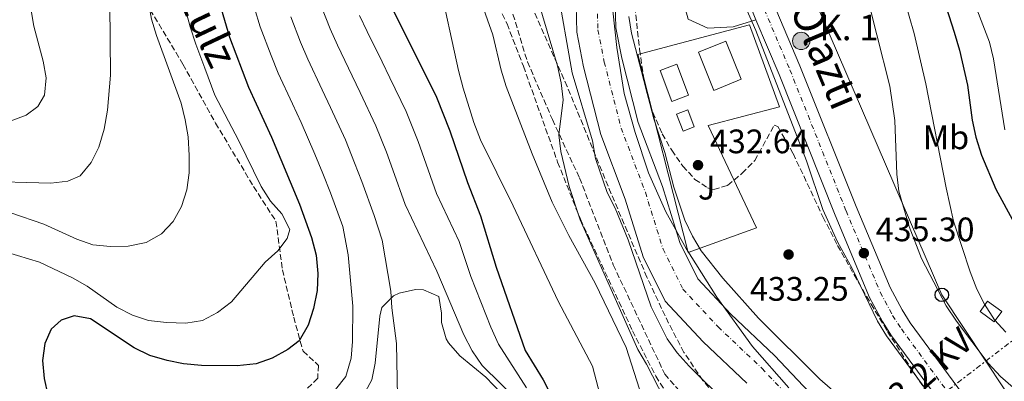
# Model space of a CAD drawing. Units: metres. Extents: x 576774 to 580254, y 4726545 to 4728897.
# Drawn here: x 577762 to 578052, y 4726935 to 4727041 of the extents above; entities that cross this region are included whole.
import ezdxf
from ezdxf.enums import TextEntityAlignment as Align

# ---------------------------------------------------------------- set-up
doc = ezdxf.new("R2010")
doc.units = ezdxf.units.M
doc.header["$MEASUREMENT"] = 0
for name, pattern in [('DGN Style 3', [2.435890702152634, 1.739921930109024, -0.6959687720436097]), ('DGN Style 4', [2.7856150101045474, 1.391937544087219, -0.6959687720436097, 0.001739921930109024, -0.6959687720436097]), ('DGN Style 7', [3.4798438602180486, 1.565929737098122, -0.6959687720436097, 0.5219765790327072, -0.6959687720436097])]:
    doc.linetypes.add(name, pattern=pattern)
for name, color, linetype, lineweight in [('Balsa-alberca', 142, 'Continuous', 0), ('Carretera', 9, 'Continuous', 0), ('Caseta-cabaña', 1, 'Continuous', 0), ('Cauce permanente', 151, 'Continuous', 13), ('Cauce permanente (área)', 142, 'Continuous', 13), ('Cota de punto acotado terreno', 7, 'Continuous', 0), ('Curva de nivel de depresión directora', 30, 'DGN Style 3', 30), ('Curva de nivel directora', 30, 'Continuous', 30), ('Curva de nivel intermedia', 30, 'Continuous', 0), ('Edificio', 1, 'Continuous', 13), ('Eje cauce permanente (área)', 70, 'DGN Style 4', 0), ('Eje de carretera', 7, 'DGN Style 4', 0), ('Etiqueta de uso rústico', 92, 'Continuous', 0), ('Hito kilométrico (PK) carretera', 7, 'Continuous', 0), ('Límite de municipio', 7, 'Continuous', 0), ('Línea  de muro-pared o tapia', 1, 'Continuous', 13), ('Línea blanca (vial)', 7, 'Continuous', 13), ('Línea de cambio de uso (parcela vista)', 92, 'Continuous', 0), ('Línea eléctrica', 6, 'DGN Style 7', 0), ('Línea telefónica', 7, 'Continuous', 0), ('Margen derecho', 7, 'Continuous', 0), ('Piscina', 1, 'Continuous', 0), ('Poste telefónico', 7, 'Continuous', 0), ('Punto acotado terreno (símbolo)', 7, 'Continuous', 0), ('Senda', 7, 'DGN Style 3', 0), ('Tensión línea eléctrica', 7, 'Continuous', 0), ('Texto de Carretera Red Comarcal', 1, 'Continuous', 0), ('Texto de Punto Kilométrico carretera', 7, 'Continuous', 0), ('Transformador', 7, 'Continuous', 0), ('Zona ajardinada', 92, 'Continuous', 0), ('Zona arbolada', 92, 'DGN Style 3', 0)]:
    doc.layers.add(name, color=color, linetype=linetype, lineweight=lineweight)
doc.styles.add('Style-Arial', font='arial.ttf')

# ---------------------------------------------------------------- blocks, each defined once
blk = doc.blocks.new('5PATER')
at = {"layer": 'Balsa-alberca', "linetype": 'Continuous', "lineweight": 0}
h = blk.add_hatch(color=51, dxfattribs=at)
edge = h.paths.add_edge_path()
edge.add_ellipse((0, 0), major_axis=(-0.1095731443231308, -0.1110710700762829), ratio=0.9994222409660317, start_angle=0, end_angle=360)
blk = doc.blocks.new('5PTT')
at = {"layer": 'Transformador', "color": 7, "linetype": 'Continuous', "lineweight": 30}
blk.add_circle((2.382683753967285e-05, 4.306399822235108e-05), 0.1995000005932858, dxfattribs=at)
blk = doc.blocks.new('5HITCA')
at = {"layer": 'Curva de nivel de depresión directora', "linetype": 'Continuous', "lineweight": 0}
h = blk.add_hatch(color=1, dxfattribs=at)
edge = h.paths.add_edge_path()
edge.add_arc((0, 0), 0.2558578010358639, 0, 360)
at = {"layer": 'Curva de nivel de depresión directora', "color": 7, "linetype": 'Continuous', "lineweight": 0}
blk.add_circle((0, 0), 0.2558578010358639, dxfattribs=at)

msp = doc.modelspace()

# ---------------------------------------------------------------- linework, layer by layer
at = {"layer": 'Carretera', "color": 9, "linetype": 'Continuous', "lineweight": 0}
for points in [[(578059.2600000009, 4726893.790000002, 435.3000000000029), (578019.230000001, 4726948.240000002, 435.3000000000029), (578016.5199999998, 4726952.439999999, 435.3000000000029), (578012.730000001, 4726959.510000001, 435.3000000000029), (578002.5399999986, 4726983.749999999, 435.3000000000029), (577986.0000000006, 4727025.290000002, 435.3000000000029), (577979.170000002, 4727041.420000001, 434.8500000000058), (577978.1499999984, 4727043.84, 434.8500000000058), (577967.2299999995, 4727069.680000001, 435.3600000000006), (577940.5599999994, 4727133.439999999, 436.5599999999977), (577933.2100000001, 4727152.04, 436.4199999999983), (577929.4200000014, 4727162.4, 436.7299999999959), (577926.9299999992, 4727172.09, 437.1300000000047), (577926.2899999999, 4727176.260000001, 437.3099999999977), (577926.129999999, 4727181.279999998, 437.5299999999989), (577926.4699999987, 4727186.279999998, 437.7400000000052), (577927.820000001, 4727194.649999999, 437.7400000000052), (577929.3900000001, 4727199.42, 437.7400000000052), (577933.5300000019, 4727208.74, 438.1600000000035), (577944.0399999995, 4727230.990000002, 438.3399999999965), (577948.7600000025, 4727241.390000002, 437.6300000000047), (577952.2399999981, 4727250.779999999, 437.1300000000047)], [(577958.6799999999, 4727248.899999999, 437.1300000000047), (577954.9600000005, 4727238.84, 437.6300000000047), (577950.1100000002, 4727228.170000001, 438.3399999999965), (577939.6200000006, 4727205.949999998, 438.1600000000035), (577935.6399999997, 4727197.000000001, 437.7400000000052), (577934.3500000022, 4727193.060000001, 437.7400000000052), (577933.1299999995, 4727185.519999999, 437.7400000000052), (577932.839999999, 4727181.16, 437.5299999999989), (577932.9799999997, 4727176.869999998, 437.3099999999977), (577933.5000000006, 4727173.430000001, 437.1300000000047), (577935.8299999975, 4727164.390000001, 436.7299999999959), (577939.4699999986, 4727154.420000001, 436.4199999999983), (577946.7699999987, 4727135.970000002, 436.5599999999977), (577973.3999999987, 4727072.28, 435.3600000000006), (577992.190000002, 4727027.84, 435.3000000000029), (578008.7399999991, 4726986.29, 435.3000000000029), (578018.7800000017, 4726962.4, 435.3000000000029), (578022.2999999999, 4726955.840000001, 435.3000000000029), (578024.7499999997, 4726952.040000001, 435.3000000000029), (578051.4299999988, 4726915.75, 434.5500000000029)]]:
    msp.add_polyline3d(points, dxfattribs=at)
at = {"layer": 'Caseta-cabaña', "color": 1, "linetype": 'Continuous', "lineweight": 0, "elevation": 448.7400000000052, "flags": 128}
msp.add_lwpolyline([(578051.7800000003, 4726955.33), (578049.54, 4726952.279999999), (578045.3200000003, 4726955.380000001), (578047.5700000003, 4726958.430000001), (578051.7800000003, 4726955.33)], close=True, dxfattribs=at)
msp.add_lwpolyline([(578049.54, 4726952.279999999), (578045.3200000003, 4726955.380000001), (578047.5700000003, 4726958.430000001), (578051.7800000003, 4726955.33), (578049.54, 4726952.279999999)], dxfattribs=at)
at = {"layer": 'Cauce permanente', "color": 151, "linetype": 'Continuous', "lineweight": 13}
for points in [[(577976.5099999999, 4726934.189999999, 428.8500000000058), (577963.6100000005, 4726946.4, 428.8500000000058), (577952.4299999997, 4726958.380000001, 428.8500000000058), (577945.9400000004, 4726971.449999999, 428.8500000000058), (577940.6299999999, 4726988.49, 428.8500000000058), (577933.4299999997, 4727007.600000001, 428.8500000000058), (577928.3300000001, 4727027.550000001, 428.8500000000058), (577926.29, 4727037.75, 428.8500000000058), (577926.1299999999, 4727045.57, 428.8500000000058)], [(577937.6699999999, 4727046.51, 428.8500000000058), (577937.8200000003, 4727039.02, 428.8500000000058), (577939.6100000005, 4727030.119999999, 428.8500000000058), (577944.4699999997, 4727011.08, 428.8500000000058), (577951.5700000003, 4726992.25, 428.8500000000058), (577956.7000000002, 4726975.76, 428.8500000000058), (577962.0300000003, 4726965.029999999, 428.8500000000058), (577971.8200000003, 4726954.550000001, 428.8500000000058), (577984.6699999999, 4726942.369999999, 428.8500000000058), (577998.3799999999, 4726927.99, 428.8500000000058)]]:
    msp.add_polyline3d(points, dxfattribs=at)
at = {"layer": 'Cauce permanente (área)', "color": 142, "linetype": 'Continuous', "lineweight": 13}
for points in [[(577926.1299999999, 4727045.57, 428.8500000000058), (577926.29, 4727037.75, 428.8500000000058), (577928.3300000001, 4727027.550000001, 428.8500000000058), (577933.4299999997, 4727007.600000001, 428.8500000000058), (577940.6299999999, 4726988.49, 428.8500000000058), (577945.9400000004, 4726971.449999999, 428.8500000000058), (577952.4299999997, 4726958.380000001, 428.8500000000058), (577963.6100000005, 4726946.4, 428.8500000000058), (577976.5099999999, 4726934.189999999, 428.8500000000058)], [(577937.6699999999, 4727046.51, 428.8500000000058), (577937.8200000003, 4727039.02, 428.8500000000058), (577939.6100000005, 4727030.119999999, 428.8500000000058), (577944.4699999997, 4727011.08, 428.8500000000058), (577951.5700000003, 4726992.25, 428.8500000000058), (577956.7000000002, 4726975.76, 428.8500000000058), (577962.0300000003, 4726965.029999999, 428.8500000000058), (577971.8200000003, 4726954.550000001, 428.8500000000058), (577984.6699999999, 4726942.369999999, 428.8500000000058), (577998.3799999999, 4726927.99, 428.8500000000058)]]:
    msp.add_polyline3d(points, dxfattribs=at)
at = {"layer": 'Curva de nivel directora', "color": 30, "linetype": 'Continuous', "lineweight": 30, "flags": 128}
for points, elevation in [([(577827.6599999998, 4727253.359999999), (577828.8800000002, 4727205.990000002), (577829.6299999991, 4727200.220000003), (577832.8599999989, 4727184.9), (577835.3199999998, 4727168.840000001), (577839.2299999992, 4727153.640000002), (577844.1899999991, 4727138.189999999), (577850.0000000005, 4727118.250000002), (577858.4200000004, 4727092.430000001), (577860.9799999996, 4727082.29), (577864.3799999994, 4727066.480000001), (577869.0800000001, 4727051.220000001), (577870.9299999987, 4727046.58), (577884.9199999986, 4727018.590000002), (577888.859999999, 4727008.609999999), (577894.0699999993, 4726993.400000001), (577897.9400000006, 4726983.550000001), (577902.4800000002, 4726968.460000001), (577911.1199999994, 4726943.910000003), (577916.3600000008, 4726935.26), (577921.1299999984, 4726925.9)], 450), ([(577819.3600000006, 4727051.450000001), (577823.8299999987, 4727036.300000001), (577829.4300000002, 4727021.54), (577836.2000000004, 4727006.760000001), (577844.4599999995, 4726987.000000002), (577848.0599999981, 4726977.150000001), (577849.35, 4726971.95), (577849.92, 4726966.600000001), (577849.6899999997, 4726961.600000001), (577848.57, 4726956.25), (577847.0399999989, 4726951.380000002), (577844.3900000001, 4726946.690000001), (577841.0399999997, 4726944.2), (577836.3899999983, 4726941.620000001), (577831.6799999987, 4726939.930000001), (577826.1199999999, 4726939.380000001), (577815.5299999996, 4726939.420000002), (577810.2900000003, 4726939.960000004), (577805.3799999995, 4726940.900000001), (577800.3300000003, 4726942.430000001), (577795.6599999988, 4726944.630000002), (577782.7699999985, 4726953.230000001), (577777.9800000007, 4726954.050000001), (577774.1499999996, 4726952.859999999), (577771.1999999991, 4726950.180000001), (577769.2699999979, 4726945.890000002), (577768.66, 4726940.930000001), (577769.0899999992, 4726935.61), (577770.2499999992, 4726930.7)], 475), ([(578034.5899999985, 4727047.650000001), (578037.6699999986, 4727037.720000001), (578039.2199999997, 4727032.4), (578041.589999999, 4727022.120000001), (578042.9700000003, 4727011.77), (578044.0700000001, 4727006.75), (578045.7300000008, 4727001.470000003), (578049.9899999988, 4726991.49), (578060.2199999993, 4726972.630000002)], 450)]:
    msp.add_lwpolyline(points, dxfattribs=dict(at, elevation=elevation))
at = {"layer": 'Curva de nivel intermedia', "color": 30, "linetype": 'Continuous', "lineweight": 0, "flags": 128}
for points, elevation in [([(577848.6500000004, 4727251.989999999), (577849.0500000005, 4727235.609999999), (577849.3900000004, 4727230.619999998), (577852.0500000002, 4727208.169999998), (577853.8099999992, 4727197.849999999), (577858.6500000006, 4727177.949999999), (577864.2300000018, 4727156.929999999), (577867.2500000016, 4727146.739999999), (577870.8300000001, 4727137.250000001), (577877.680000001, 4727123.180000001), (577879.7400000017, 4727117.99), (577884.9200000007, 4727093.01), (577892.5499999993, 4727062.24), (577901.4900000001, 4727036.949999999), (577904.0100000014, 4727026.5), (577905.490000001, 4727021.73), (577913.1300000009, 4727001.820000002), (577919.0600000009, 4726987.59), (577923.9800000004, 4726977.789999999), (577931.7200000009, 4726963.710000001), (577940.8700000017, 4726944.759999999), (577947.1700000005, 4726925.09)], 440), ([(577836.8799999999, 4727249.42), (577836.7000000011, 4727238.390000001), (577836.9900000017, 4727227.55), (577839.7099999997, 4727206.7), (577847.7200000006, 4727170.079999999), (577850.9100000003, 4727159.619999998), (577853.1100000018, 4727153.859999998), (577855.2300000008, 4727149.140000001), (577863.0400000005, 4727135.060000001), (577865.2100000009, 4727130.55), (577870.7100000016, 4727114.970000001), (577880.3400000008, 4727073.430000001), (577885.6000000002, 4727053.099999999), (577891.4500000019, 4727026.41), (577892.7400000016, 4727021.27), (577895.9600000002, 4727011.079999999), (577897.8900000014, 4727006.03), (577907.5800000011, 4726986.57), (577920.8600000002, 4726958.430000001), (577930.980000001, 4726939.23), (577934.7400000007, 4726924.59)], 445), ([(577761.560000001, 4727223.07), (577762.7500000002, 4727218.210000001), (577766.4699999995, 4727208.109999998), (577769.5400000006, 4727197.819999999), (577774.2200000011, 4727177.01), (577776.8099999995, 4727156.08), (577779.6400000014, 4727139.949999998), (577787.2300000021, 4727103.449999998), (577791.2500000009, 4727088.119999999), (577794.4699999996, 4727077.529999998), (577798.75, 4727056.829999999), (577799.9000000011, 4727046.48), (577800.8399999999, 4727041.569999999), (577802.2700000004, 4727036.739999999), (577809.5400000014, 4727016.759999999), (577810.7300000006, 4727011.899999999), (577811.570000001, 4727006.869999998), (577811.8799999994, 4727001.390000001), (577811.9300000009, 4726996.230000001), (577811.2500000015, 4726991.249999999), (577809.650000001, 4726986.310000001), (577807.2000000012, 4726981.949999998), (577803.7600000014, 4726978.32)], 485.0000000000001), ([(577761.1200000007, 4727175.84), (577767.110000001, 4727160.05), (577775.4600000016, 4727118.989999999), (577784.6600000017, 4727083.409999999), (577785.690000002, 4727077.849999999), (577788.5199999996, 4727045.999999999), (577788.7099999996, 4727025.099999998), (577787.7999999998, 4727014.720000001), (577786.8099999997, 4727009.140000002), (577785.2800000008, 4727003.88), (577783.03, 4726999.26), (577779.78, 4726995.399999999), (577776.0899999997, 4726993.759999999), (577771.1100000021, 4726993.26), (577749.850000001, 4726993.789999999)], 490.0000000000001), ([(577759.1200000002, 4727128.34), (577762.6200000006, 4727086.21), (577762.7700000004, 4727070.3), (577763.5400000014, 4727054.67), (577766.0400000004, 4727039.499999999), (577768.8600000012, 4727029.199999999), (577769.7500000007, 4727024.249999999), (577769.2600000014, 4727019.210000001), (577767.2400000007, 4727015.84), (577763.7699999994, 4727013.279999998), (577759.0900000011, 4727011.509999998)], 495), ([(578036.5500000009, 4726922.680000001), (578017.7400000019, 4726948.149999999), (578015.0799999997, 4726952.54), (578007.5700000018, 4726968.01), (578003.2199999999, 4726975.949999998), (577998.9700000008, 4726985.470000001), (577994.0800000002, 4726999.779999998), (577979.1100000013, 4727038.239999998), (577968.9600000012, 4727061.679999999)], 435.0000000000001), ([(577913.1700000011, 4727052.98), (577920.5899999997, 4727027.800000001), (577921.7400000008, 4727022.789999999), (577922.2599999994, 4727017.81), (577921.0099999999, 4727007.480000001), (577921.570000001, 4727002.519999999), (577924.0499999998, 4726992.239999998), (577927.3600000001, 4726982.42), (577944.2900000016, 4726944.140000001), (577946.8700000009, 4726939.810000001), (577954.0200000014, 4726926.050000001)], 435.0000000000001), ([(577970.7800000008, 4726928.02), (577959.5300000011, 4726939.199999998), (577955.9200000013, 4726943.159999998), (577952.9999999999, 4726947.350000001), (577948.2700000004, 4726956.730000001), (577941.4700000008, 4726976.480000001), (577937.6799999999, 4726985.88), (577935.2900000005, 4726990.46), (577931.8600000017, 4727000.48), (577930.9299999997, 4727005.649999999), (577924.9900000008, 4727025.769999999), (577920.5000000005, 4727051.02)], 430), ([(578010.9900000016, 4727052.15), (578018.7499999999, 4727021.859999999), (578020.1400000004, 4727011.699999998), (578020.7300000003, 4726995.830000001), (578021.4000000008, 4726990.88), (578024.3899999993, 4726980.430000001), (578028.0199999993, 4726970.96), (578035.3399999995, 4726957.01), (578038.3600000015, 4726952.56), (578047.7100000011, 4726940.140000002), (578051.3800000013, 4726936.240000002), (578055.1200000008, 4726932.92)], 440), ([(577809.6300000009, 4727048.970000001), (577812.2300000003, 4727039.300000001), (577813.9, 4727034.169999998), (577816.4999999995, 4727027.13), (577819.4800000013, 4727019.15), (577826.4900000008, 4727005.9), (577833.1800000007, 4726992.189999999), (577835.9500000001, 4726987.930000001), (577839.2900000017, 4726984.21), (577841.6100000018, 4726979.560000001), (577840.8800000009, 4726976.859999998), (577838.0800000003, 4726973.210000001), (577834.360000001, 4726969.869999999), (577824.3800000009, 4726958.179999999), (577820.2999999993, 4726955.07), (577815.8600000005, 4726952.759999999), (577810.9100000015, 4726951.930000001), (577805.2000000008, 4726952.140000001), (577799.9600000015, 4726952.75), (577795.2000000007, 4726954.259999999), (577790.6100000017, 4726956.680000001), (577781.85, 4726962.819999999), (577777.5100000014, 4726965.300000001), (577767.7200000013, 4726969.909999999), (577757.9900000015, 4726972.84)], 480), ([(578022.9499999998, 4727047.710000002), (578025.9100000014, 4727037.310000001), (578029.3500000014, 4727022.55), (578035.3000000014, 4726991.859999998), (578037.520000001, 4726982.02), (578042.4200000005, 4726967.100000001), (578044.3800000007, 4726961.999999999), (578046.6000000003, 4726957.509999999), (578049.5799999998, 4726952.949999998), (578052.9700000006, 4726949.279999998)], 445), ([(578042.4000000004, 4727049.699999998), (578048.1400000004, 4727034.789999997), (578049.3000000004, 4727029.92), (578052.5999999995, 4727008.940000001)], 455), ([(577831.2200000006, 4727044.869999998), (577832.8800000012, 4727039.279999998), (577836.0799999997, 4727030.869999999), (577838.1699999997, 4727025.65), (577842.4000000008, 4727016.59), (577844.9400000002, 4727011.140000001), (577849.0300000004, 4727001.74), (577851.3600000017, 4726996.05), (577853.6600000017, 4726990.380000002), (577857.2699999993, 4726980.399999999), (577858.8800000009, 4726972.07), (577860.1799999995, 4726956.970000001), (577860.07, 4726946.539999999), (577859.69, 4726941.560000001), (577858.1299999999, 4726936.179999998), (577855.1400000014, 4726932.329999999)], 470), ([(577850.9800000017, 4727045.250000001), (577853.5099999997, 4727038.730000001), (577855.6700000011, 4727033.88), (577860.0200000008, 4727024.869999998), (577862.4100000003, 4727019.92), (577866.9800000011, 4727010.17), (577870.1100000005, 4727002.330000001), (577872.0700000006, 4726997.13), (577875.6700000016, 4726986.899999999), (577884.9699999999, 4726967.23), (577893.0099999999, 4726948.519999999), (577895.4599999996, 4726943.730000001), (577898.3600000008, 4726939.42), (577909.5000000009, 4726928.539999999)], 460.0000000000001), ([(577841.9300000014, 4727042.269999999), (577844.8000000014, 4727034.800000001), (577846.9200000004, 4727029.759999999), (577851.2099999997, 4727020.730000001), (577853.6700000007, 4727015.529999999), (577858.0100000014, 4727005.949999999), (577860.7400000005, 4726999.189999998), (577862.8700000006, 4726993.75), (577866.4700000016, 4726983.649999999), (577868.9100000003, 4726976.38), (577871.4400000003, 4726961.409999999), (577871.730000001, 4726956.409999999), (577873.0700000019, 4726945.890000001), (577873.4000000006, 4726930.279999999)], 465.0000000000001), ([(577862.2200000002, 4727042.650000001), (577864.4199999997, 4727037.99), (577868.8300000018, 4727029.019999999), (577871.1400000008, 4727024.3), (577875.9500000009, 4727014.380000001), (577879.4800000002, 4727005.470000001), (577881.2800000019, 4727000.5), (577884.8700000015, 4726990.149999999), (577891.5999999995, 4726975.970000001), (577895.0599999995, 4726965.67), (577900.9200000003, 4726950.759999998), (577903.2500000015, 4726945.779999998), (577911.4500000001, 4726932.84)], 455), ([(577941.6600000008, 4727042.350000001), (577942.4499999998, 4727037.409999999), (577949.01, 4727012.159999998), (577952.3000000003, 4727002.259999999), (577954.9900000015, 4726992.06), (577958.2100000001, 4726982.279999998), (577960.4200000007, 4726977.609999999), (577962.9800000022, 4726973.220000001), (577969.4100000005, 4726965.2), (577979.9100000014, 4726953.439999999), (577998.0600000012, 4726935.4), (578005.6100000015, 4726928.779999999)], 430), ([(577803.7600000014, 4726978.32), (577799.2000000015, 4726975.689999999), (577793.9199999998, 4726974.619999999), (577788.6600000004, 4726974.569999999), (577783.4900000005, 4726974.980000001), (577778.800000001, 4726976.720000001), (577769.0500000011, 4726981.15), (577759.2499999999, 4726984.469999999)], 485.0000000000001)]:
    msp.add_lwpolyline(points, dxfattribs=dict(at, elevation=elevation))
at = {"layer": 'Edificio', "color": 1, "linetype": 'Continuous', "lineweight": 13, "extrusion": (0.06448931515031643, 0.02607137050478148, 0.99757777234231), "elevation": 160949.7233919016, "flags": 128}
msp.add_lwpolyline([(4165815.102793815, -2301931.671262498), (4165815.101555475, -2301922.901849834), (4165827.214544372, -2301922.901849834), (4165827.215782711, -2301931.671262498), (4165815.102793815, -2301931.671262498)], close=True, dxfattribs=at)
at = {"layer": 'Edificio', "color": 51, "linetype": 'Continuous', "lineweight": 13, "extrusion": (0.06448931515031643, 0.02607137050478148, 0.99757777234231), "elevation": 160949.7233919016, "flags": 128}
msp.add_lwpolyline([(4165827.215782711, -2301931.671262498), (4165827.214544372, -2301922.901849834), (4165815.101555475, -2301922.901849834), (4165815.102793815, -2301931.671262498), (4165827.215782711, -2301931.671262498)], dxfattribs=at)
at = {"layer": 'Edificio', "color": 1, "linetype": 'Continuous', "lineweight": 13, "extrusion": (0.07832047974336726, 0.03002801002156122, 0.9964759008962102), "elevation": 187642.1973843189, "flags": 128}
msp.add_lwpolyline([(4206825.792426396, -2223975.657413538), (4206825.798700441, -2223972.080856445), (4206831.217851667, -2223972.080856446), (4206831.211577621, -2223975.657413538), (4206825.792426396, -2223975.657413538)], close=True, dxfattribs=at)
at = {"layer": 'Edificio', "color": 51, "linetype": 'Continuous', "lineweight": 13, "extrusion": (0.07832047974336726, 0.03002801002156122, 0.9964759008962102), "elevation": 187642.197384319, "flags": 128}
msp.add_lwpolyline([(4206831.211577621, -2223975.657413538), (4206831.217851667, -2223972.080856446), (4206825.798700441, -2223972.080856445), (4206825.792426396, -2223975.657413538), (4206831.211577621, -2223975.657413538)], dxfattribs=at)
at = {"layer": 'Eje cauce permanente (área)', "color": 70, "linetype": 'DGN Style 4', "lineweight": 0}
msp.add_polyline3d([(577891.4600000001, 4727171.529999999, 430.6699999999983), (577892.7199999997, 4727165.689999999, 430.6699999999983), (577894.7000000002, 4727160.619999999, 430.6699999999983), (577897.8399999999, 4727151.810000001, 429.9900000000052), (577909.1399999997, 4727130.039999999, 429.4600000000065), (577916.1299999999, 4727110.16, 428.8500000000058), (577924.5599999996, 4727085.180000001, 428.8500000000058), (577929.4699999997, 4727066.449999999, 428.8500000000058), (577932.3700000001, 4727046.08, 428.8500000000058), (577932.5300000003, 4727038.439999999, 428.8500000000058), (577934.4299999997, 4727028.939999999, 428.8500000000058), (577939.4100000003, 4727009.480000001, 428.8500000000058), (577946.5499999998, 4726990.52, 428.8500000000058), (577951.7599999999, 4726973.779999999, 428.8500000000058), (577957.6200000001, 4726961.980000001, 428.8500000000058), (577968.0499999998, 4726950.810000001, 428.8500000000058), (577980.9299999997, 4726938.619999999, 428.8500000000058), (577994.7599999999, 4726924.100000001, 428.8500000000058)], dxfattribs=at)
at = {"layer": 'Eje de carretera', "color": 7, "linetype": 'DGN Style 4', "lineweight": 0}
msp.add_polyline3d([(577955.6000000016, 4727249.800000001, 437.1300000000047), (577951.9999999985, 4727240.060000002, 437.6300000000048), (577947.2100000007, 4727229.520000001, 438.3399999999965), (577936.7199999989, 4727207.280000002, 438.1600000000035), (577932.6599999998, 4727198.15, 437.7400000000054), (577931.2299999992, 4727193.820000002, 437.7400000000054), (577929.9499999986, 4727185.880000002, 437.7400000000054), (577929.64, 4727181.220000001, 437.5299999999989), (577929.7800000008, 4727176.580000001, 437.3099999999976), (577930.3599999996, 4727172.790000002, 437.1300000000047), (577932.7699999993, 4727163.440000001, 436.7299999999959), (577936.4799999996, 4727153.279999999, 436.4199999999984), (577943.7999999998, 4727134.760000001, 436.5599999999979), (577970.4499999976, 4727071.040000002, 435.3600000000007), (577989.23, 4727026.62, 435.300000000003), (578005.7800000014, 4726985.080000003, 435.300000000003), (578015.8900000011, 4726961.02, 435.300000000003), (578019.539999999, 4726954.220000001, 435.300000000003), (578022.1099999994, 4726950.220000002, 435.300000000003), (578062.07, 4726895.869999999, 435.300000000003)], dxfattribs=at)
at = {"layer": 'Límite de municipio', "color": 7, "linetype": 'Continuous', "lineweight": 0}
msp.add_polyline3d([(577936.9100000003, 4727044.050000001, 428.85), (577938.1099999994, 4727033.27, 428.85), (577940.3399999999, 4727019.689999999, 428.85), (577943.5700000003, 4727008.16, 428.85), (577947.4400000013, 4726996.25, 428.85), (577952.5700000003, 4726984.720000001, 428.85), (577958.6000000016, 4726973.970000001, 429.08), (577967.6799999997, 4726959.550000001, 428.93), (577978.1700000018, 4726945.01, 428.85), (577988.8999999985, 4726932.890000001, 428.85)], dxfattribs=at)
at = {"layer": 'Línea  de muro-pared o tapia', "color": 1, "linetype": 'Continuous', "lineweight": 13}
msp.add_polyline3d([(577959.1399999997, 4726972.800000001, 436.070000000007), (577944.3600000005, 4727031.119999999, 436.3699999999953), (577977.2699999996, 4727039.939999999, 436.3699999999953), (577986.1500000004, 4727015.720000001, 436.9799999999959), (577965.0499999998, 4727010.26, 435.7599999999948), (577979.3300000001, 4726980.01, 436.070000000007), (577959.1399999997, 4726972.800000001, 436.070000000007)], dxfattribs=at)
at = {"layer": 'Línea blanca (vial)', "color": 7, "linetype": 'Continuous', "lineweight": 13}
for points in [[(577960.89, 4727260.4, 437.1100000000007), (577960.6299999985, 4727257.850000001, 437.1000000000058), (577958.6799999995, 4727248.9, 437.1300000000047), (577954.9600000001, 4727238.84, 437.6300000000048), (577950.1099999998, 4727228.170000001, 438.3399999999965), (577939.6200000001, 4727205.949999999, 438.1600000000035), (577935.6399999993, 4727197.000000002, 437.7400000000054), (577934.3500000017, 4727193.060000001, 437.7400000000054), (577933.1299999991, 4727185.52, 437.7400000000054), (577932.8399999986, 4727181.160000001, 437.5299999999989), (577932.9799999993, 4727176.869999999, 437.3099999999976), (577933.5000000001, 4727173.430000002, 437.1300000000047), (577935.8299999969, 4727164.390000001, 436.7299999999959), (577939.4699999981, 4727154.420000001, 436.4199999999984), (577946.7699999983, 4727135.970000003, 436.5599999999979), (577973.3999999982, 4727072.28, 435.3600000000007), (577992.1900000015, 4727027.840000001, 435.300000000003), (578008.7399999986, 4726986.290000001, 435.300000000003), (578018.7800000012, 4726962.400000001, 435.300000000003), (578022.2999999993, 4726955.840000001, 435.300000000003), (578024.7499999992, 4726952.040000001, 435.300000000003), (578051.4299999983, 4726915.750000001, 435.300000000003)], [(577979.1700000016, 4727041.420000002, 435.3200000000071), (577986, 4727025.290000003, 435.300000000003), (578002.5399999982, 4726983.75, 435.300000000003), (578012.7300000006, 4726959.510000002, 435.300000000003), (578016.5199999993, 4726952.439999999, 435.300000000003), (578019.2300000004, 4726948.240000002, 435.300000000003), (578059.2600000004, 4726893.790000003, 435.300000000003)]]:
    msp.add_polyline3d(points, dxfattribs=at)
at = {"layer": 'Línea de cambio de uso (parcela vista)', "color": 92, "linetype": 'Continuous', "lineweight": 0}
msp.add_polyline3d([(577863.9900000002, 4726931.779999999, 466.1600000000035), (577865.8499999996, 4726935.26, 466.1600000000035), (577866.7599999999, 4726940.17, 466.7200000000012), (577868.1900000004, 4726953.960000001, 465.7700000000041), (577868.75, 4726956.539999999, 465.5500000000029), (577872.2000000002, 4726959.99, 464.7200000000012), (577873.9299999997, 4726960.800000001, 464.3300000000018), (577878.7300000004, 4726961.859999999, 463.1000000000058), (577881.0800000001, 4726961.74, 462.5099999999948), (577885.5899999999, 4726959.77, 461.8999999999942), (577886.3499999996, 4726954.850000001, 462.7400000000052), (577886.3899999997, 4726952.130000001, 463.1199999999953), (577887.75, 4726947.32, 463.1399999999995), (577888.4299999997, 4726946.109999999, 463.1199999999953), (577891.8200000003, 4726942.300000001, 462.9900000000052), (577899.5099999999, 4726936, 462.5899999999965), (577903.9600000001, 4726931.300000001, 461.929999999993)], dxfattribs=at)
at = {"layer": 'Línea eléctrica', "color": 6, "linetype": 'DGN Style 7', "lineweight": 0}
msp.add_polyline3d([(577957.6700000018, 4726870.880000001, 457.25), (577969.6900000004, 4726881.369999998, 453.7899999999936), (578047.0077709312, 4726940.726131987, 448.9248999999982), (578064.0899999988, 4726953.84, 447.8500000000058), (578095.3000000009, 4726978.109999999, 462.570000000007), (578104.4299999994, 4726986.319999999, 466.0299999999989)], dxfattribs=at)
at = {"layer": 'Línea telefónica', "color": 7, "linetype": 'Continuous', "lineweight": 0}
msp.add_polyline3d([(578084.1000000006, 4726559.17, 435.9400000000023), (578081.1900000024, 4726574.8, 435.7200000000012), (578083.4800000013, 4726621.570000002, 436.8699999999953), (578119.9999999997, 4726783.420000001, 441.1999999999971), (578103.6400000004, 4726849.820000002, 438.8600000000006), (578083.5199999993, 4726885.67, 440.1699999999983), (578047.0077709312, 4726940.726131987, 440.1699999999983), (578034.0399999992, 4726960.279999999, 440.1699999999983), (577944.719999999, 4727167.390000002, 443.5299999999989), (577946.658116968, 4727175.647578272, 443.3611999999994), (577967.0990338166, 4727262.738540052, 441.5804999999964), (577972.5, 4727285.750000001, 441.1100000000006), (577959.9400000006, 4727335.73, 438.429999999993), (577836.3399999995, 4727496.52, 438.8000000000029), (577628.0200000006, 4727607.699999999, 434.929999999993), (577513.0799999987, 4727670.529999998, 440.2100000000065), (577471.2830330401, 4727693.608280175, 442.8086999999941), (577395.901972391, 4727735.23008588, 447.4955000000046), (577282.6000000024, 4727797.790000001, 454.5399999999936), (577270.4800000011, 4727836.850000001, 452.8699999999953), (577276.3199999994, 4727893.32, 450.5099999999948), (577242.0000000005, 4728000.439999999, 444.5099999999948), (577232.1099999998, 4728048.320000002, 446.3099999999977), (577078.1599999995, 4728125.96, 459.570000000007)], dxfattribs=at)
at = {"layer": 'Margen derecho', "color": 7, "linetype": 'Continuous', "lineweight": 0}
msp.add_polyline3d([(577979.1700000016, 4727041.420000002, 434.8500000000059), (577972.5100000007, 4727039.310000001, 434.2400000000054), (577965.0199999984, 4727038.970000002, 433.6300000000047), (577959.1399999999, 4727041.540000003, 433.6300000000047), (577951.2099999995, 4727070.340000001, 433.0299999999989), (577945.8599999985, 4727089.82, 433.0299999999989), (577940.9200000009, 4727106.220000002, 433.6300000000047), (577933.9800000007, 4727126.27, 433.0299999999989), (577927.3500000011, 4727144.7, 433.6300000000047), (577922.5700000001, 4727161.480000002, 433.3300000000018), (577919.9200000014, 4727172.26, 433.6300000000047), (577917.8000000002, 4727185.24, 433.0299999999989)], dxfattribs=at)
at = {"layer": 'Piscina', "color": 1, "linetype": 'Continuous', "lineweight": 0, "elevation": 433.0299999999989, "flags": 128}
msp.add_lwpolyline([(577959.2800000003, 4727019.140000001), (577954.3799999999, 4727017.289999999), (577950.9199999999, 4727026.470000001), (577955.8200000003, 4727028.32), (577959.2800000003, 4727019.140000001)], close=True, dxfattribs=at)
at = {"layer": 'Piscina', "color": 4, "linetype": 'Continuous', "lineweight": 0, "elevation": 433.0299999999989, "flags": 128}
msp.add_lwpolyline([(577950.9199999999, 4727026.470000001), (577954.3799999999, 4727017.289999999), (577959.2800000003, 4727019.140000001), (577955.8200000003, 4727028.32), (577950.9199999999, 4727026.470000001)], dxfattribs=at)
at = {"layer": 'Senda', "color": 7, "linetype": 'DGN Style 3', "lineweight": 0}
for points in [[(577871.8799999985, 4727263.65, 434.2100000000063), (577870.5199999994, 4727245.12, 434.2100000000063), (577868.11, 4727223.060000001, 434.2100000000063), (577866.409999999, 4727205.310000001, 435.4199999999983), (577866.409999999, 4727189.680000002, 435.4199999999983), (577868.3099999989, 4727175.52, 436.0299999999989), (577875.039999999, 4727158.76, 436.6399999999995), (577882.8099999984, 4727145.680000001, 436.6399999999995), (577889.2399999968, 4727120.290000002, 437.8600000000007), (577891.6999999977, 4727109.660000003, 437.8600000000007), (577892.0100000007, 4727094.830000001, 437.8600000000007), (577890.9400000002, 4727085.080000003, 438.4600000000065), (577891.5900000005, 4727077.110000002, 438.4600000000065), (577898.0599999991, 4727065.28, 438.4600000000065), (577906.7699999996, 4727045.369999999, 437.2500000000001), (577911.7399999984, 4727029.040000001, 436.6399999999995), (577919.11, 4727011.970000001, 434.8099999999978), (577927.1299999978, 4726994.750000001, 433.6000000000058), (577937.0799999987, 4726969.12, 433.6000000000058), (577952.269999999, 4726936.890000002, 433.6000000000058), (577960.9300000003, 4726927.029999999, 433.6000000000058)], [(577764.6900000003, 4727131.83, 492.3500000000057), (577771.9099999999, 4727114.440000001, 489.9199999999984), (577782.3700000006, 4727095.040000001, 488.6999999999971), (577790.2099999995, 4727078.77, 486.8699999999953), (577793.6200000002, 4727060.34, 485.6600000000035), (577799.1799999991, 4727046.42, 484.4400000000024), (577810.089999999, 4727028.300000001, 483.2200000000012), (577819.6999999981, 4727010.949999999, 482.6199999999955), (577830.9400000012, 4726992.210000002, 482.6199999999955), (577837.5399999993, 4726981.980000001, 480.7899999999936), (577839.4300000003, 4726967.660000001, 477.7499999999999), (577842.7600000007, 4726953.690000001, 475.3200000000071), (577845.519999999, 4726943.699999999, 474.1000000000059), (577850.0699999997, 4726939.490000002, 472.8800000000046), (577849.8399999995, 4726935.660000003, 472.270000000004), (577844.5199999998, 4726930.440000001, 470.449999999997)]]:
    msp.add_polyline3d(points, dxfattribs=at)
at = {"layer": 'Zona arbolada', "color": 92, "linetype": 'DGN Style 3', "lineweight": 0}
for points in [[(577861.5, 4727291.07, 442.5200000000041), (577860.7199999997, 4727256.08, 442.0200000000041), (577860.6900000004, 4727205.869999999, 441.3099999999977), (577861.3499999996, 4727190.9, 441.2299999999959), (577863.0300000003, 4727172.480000001, 441.3699999999953), (577863.6799999997, 4727167.52, 441.5599999999977), (577865.4500000002, 4727157.699999999, 442.3999999999942), (577868.9900000002, 4727143.17, 443.6900000000023), (577872.7400000002, 4727130.850000001, 444.0399999999936), (577882.0099999999, 4727103.810000001, 444.4100000000035), (577883.1799999997, 4727098.949999999, 444.4400000000023), (577884.9100000003, 4727089.07, 444.4700000000012), (577886.9500000002, 4727081.100000001, 444.4100000000035), (577892.7599999999, 4727067.279999999, 444.1100000000006), (577905.7199999997, 4727040.210000001, 443.2899999999936), (577910.5499999998, 4727027.680000001, 442.8699999999953), (577920.6699999999, 4726999.439999999, 441.7400000000052), (577927.4000000004, 4726982.550000001, 441.3000000000029), (577942.7599999999, 4726949.65, 441.2200000000012), (577949.6100000005, 4726936.310000001, 440.9799999999959), (577955.0099999999, 4726927.859999999, 440.8300000000018)], [(577860.7199999997, 4727256.08, 442.0200000000041), (577860.6900000004, 4727205.869999999, 441.3099999999977), (577861.3499999996, 4727190.9, 441.2299999999959), (577863.0300000003, 4727172.480000001, 441.3699999999953), (577863.6799999997, 4727167.52, 441.5599999999977), (577865.4500000002, 4727157.699999999, 442.3999999999942), (577868.9900000002, 4727143.17, 443.6900000000023), (577872.7400000002, 4727130.850000001, 444.0399999999936), (577882.0099999999, 4727103.810000001, 444.4100000000035), (577883.1799999997, 4727098.949999999, 444.4400000000023), (577884.9100000003, 4727089.07, 444.4700000000012), (577886.9500000002, 4727081.100000001, 444.4100000000035), (577892.7599999999, 4727067.279999999, 444.1100000000006), (577905.7199999997, 4727040.210000001, 443.2899999999936), (577910.5499999998, 4727027.680000001, 442.8699999999953), (577920.6699999999, 4726999.439999999, 441.7400000000052), (577927.4000000004, 4726982.550000001, 441.3000000000029), (577942.7599999999, 4726949.65, 441.2200000000012), (577949.6100000005, 4726936.310000001, 440.9799999999959), (577955.0099999999, 4726927.859999999, 440.8300000000018)], [(577969.9299999997, 4726927.300000001, 440.6900000000023), (577963.54, 4726935.02, 440.6900000000023), (577957.9400000004, 4726943.289999999, 440.6900000000023), (577953.4299999997, 4726951.890000001, 440.6900000000023), (577947.0199999996, 4726965.470000001, 440.6900000000023), (577935.54, 4726992.310000001, 440.7299999999959), (577923.5, 4727021.689999999, 441.8999999999942), (577909.3399999999, 4727053.66, 442.8500000000058)], [(577969.9299999997, 4726927.300000001, 440.6900000000023), (577963.54, 4726935.02, 440.6900000000023), (577957.9400000004, 4726943.289999999, 440.6900000000023), (577953.4299999997, 4726951.890000001, 440.6900000000023), (577947.0199999996, 4726965.470000001, 440.6900000000023), (577935.54, 4726992.310000001, 440.7299999999959), (577923.5, 4727021.689999999, 441.8999999999942), (577909.3399999999, 4727053.66, 442.8500000000058)], [(577942.6900000004, 4727052.529999999, 438.1600000000035), (577944.8300000001, 4727032.66, 437.6699999999983), (577946.1600000003, 4727023.630000001, 437.6499999999942), (577947.25, 4727018.83, 437.6499999999942), (577948.7400000002, 4727014.09, 437.6499999999942), (577951.54, 4727007.76, 437.6499999999942), (577954.3399999999, 4727002.9, 437.6499999999942), (577957.5899999999, 4726998.220000001, 437.6499999999942), (577961.1600000003, 4726994.34, 437.6499999999942), (577964.9199999999, 4726991.850000001, 437.6499999999942), (577966.7199999997, 4726991.33, 437.6499999999942), (577970.8399999999, 4726992.57, 437.8099999999977), (577975.1299999999, 4726996.119999999, 438.1000000000058), (577978.8300000001, 4726999.880000001, 438.25), (577984.6100000005, 4727010.33, 438.25), (577985.6399999997, 4727009.91, 438.25), (577990.1699999999, 4727001.939999999, 438.25), (577998.9600000001, 4726983.26, 438.25), (578003.2800000003, 4726974.869999999, 438.25), (578008.1699999999, 4726966.210000001, 438.7400000000052), (578013.1600000003, 4726957.550000001, 439.6399999999995), (578018.0099999999, 4726949.5, 440.0800000000018), (578026.0899999999, 4726936.859999999, 440.0800000000018), (578038.6699999999, 4726918.34, 440.0800000000018)], [(577942.6900000004, 4727052.529999999, 438.1600000000035), (577944.8300000001, 4727032.66, 437.6699999999983), (577946.1600000003, 4727023.630000001, 437.6499999999942), (577947.25, 4727018.83, 437.6499999999942), (577948.7400000002, 4727014.09, 437.6499999999942), (577951.54, 4727007.76, 437.6499999999942), (577954.3399999999, 4727002.9, 437.6499999999942), (577957.5899999999, 4726998.220000001, 437.6499999999942), (577961.1600000003, 4726994.34, 437.6499999999942), (577964.9199999999, 4726991.850000001, 437.6499999999942), (577966.7199999997, 4726991.33, 437.6499999999942), (577970.8399999999, 4726992.57, 437.8099999999977), (577975.1299999999, 4726996.119999999, 438.1000000000058), (577978.8300000001, 4726999.880000001, 438.25), (577984.6100000005, 4727010.33, 438.25), (577985.6399999997, 4727009.91, 438.25), (577990.1699999999, 4727001.939999999, 438.25), (577998.9600000001, 4726983.26, 438.25), (578003.2800000003, 4726974.869999999, 438.25), (578008.1699999999, 4726966.210000001, 438.7400000000052), (578013.1600000003, 4726957.550000001, 439.6399999999995), (578018.0099999999, 4726949.5, 440.0800000000018), (578026.0899999999, 4726936.859999999, 440.0800000000018), (578038.6699999999, 4726918.34, 440.0800000000018)]]:
    msp.add_polyline3d(points, dxfattribs=at)

# ---------------------------------------------------------------- block references
at = {"layer": 'Hito kilométrico (PK) carretera', "color": 7, "linetype": 'Continuous', "lineweight": 0, "xscale": 10, "yscale": 10, "zscale": 10}
msp.add_blockref('5HITCA', (577992.5399999984, 4727035.150000001, 435.8600000000006), dxfattribs=at)
at = {"layer": 'Poste telefónico', "color": 7, "linetype": 'Continuous', "lineweight": 0, "xscale": 10, "yscale": 10, "zscale": 10}
msp.add_blockref('5PTT', (578034.0399999992, 4726960.279999999, 440.1699999999983), dxfattribs=at)
at = {"layer": 'Punto acotado terreno (símbolo)', "color": 7, "linetype": 'Continuous', "lineweight": 0, "xscale": 10, "yscale": 10, "zscale": 10}
for p in [(577962.1000000016, 4726998.530000002, 432.6399999999999), (577988.8200000009, 4726972.170000001, 433.25), (578011.0399999986, 4726972.58, 435.3000000000029)]:
    msp.add_blockref('5PATER', p, dxfattribs=at)

# ---------------------------------------------------------------- texts
at = {"color": 7, "linetype": 'Continuous', "lineweight": 0, "style": 'Style-Arial'}
msp.add_text('Camino de Eulz', height=9, rotation=295.3, dxfattribs=at).set_placement((577799.5795844002, 4727066.446592594, 485.5899999999965), align=Align.CENTER)
at = {"layer": 'Cota de punto acotado terreno', "color": 7, "linetype": 'Continuous', "lineweight": 0, "style": 'Style-Arial'}
for s, p in [('432.64', (577965.6000000022, 4727002.03, 432.6399999999995)), ('435.30', (578014.5399999993, 4726976.08, 435.3000000000029)), ('433.25', (577977.4100000006, 4726958.540000001, 433.25))]:
    msp.add_text(s, height=7.000000000000002, dxfattribs=at).set_placement(p)
at = {"layer": 'Etiqueta de uso rústico', "color": 92, "linetype": 'Continuous', "lineweight": 0, "style": 'Style-Arial'}
msp.add_text('Mb', height=7.000000000000002, dxfattribs=at).set_placement((578035.2902462418, 4727006.740010001, 445.6100000000006), align=Align.MIDDLE_CENTER)
at = {"layer": 'Tensión línea eléctrica', "color": 7, "linetype": 'Continuous', "lineweight": 0, "style": 'Style-Arial'}
msp.add_text('13,2 KV', height=7.5, rotation=41.78277, dxfattribs=at).set_placement((578031.0018813268, 4726934.104657218, 432.3800000000047), align=Align.CENTER)
at = {"layer": 'Texto de Carretera Red Comarcal', "color": 1, "linetype": 'Continuous', "lineweight": 0, "style": 'Style-Arial'}
msp.add_text('NA-718 Estella-Olazti', height=9, rotation=292.92213, dxfattribs=at).set_placement((577982.8779328298, 4727070.924108896, 438.4700000000012), align=Align.MIDDLE_CENTER)
at = {"layer": 'Texto de Punto Kilométrico carretera', "color": 7, "linetype": 'Continuous', "lineweight": 0, "style": 'Style-Arial'}
msp.add_text('K. 1', height=7.5, dxfattribs=at).set_placement((577997.9299999997, 4727035.380000002, 436.7400000000052))
at = {"layer": 'Zona ajardinada', "color": 92, "linetype": 'Continuous', "lineweight": 0, "style": 'Style-Arial'}
msp.add_text('J', height=7.000000000000002, dxfattribs=at).set_placement((577964.6469051362, 4726991.880010001, 432.070000000007), align=Align.MIDDLE_CENTER)

doc.saveas('drawing.dxf')
